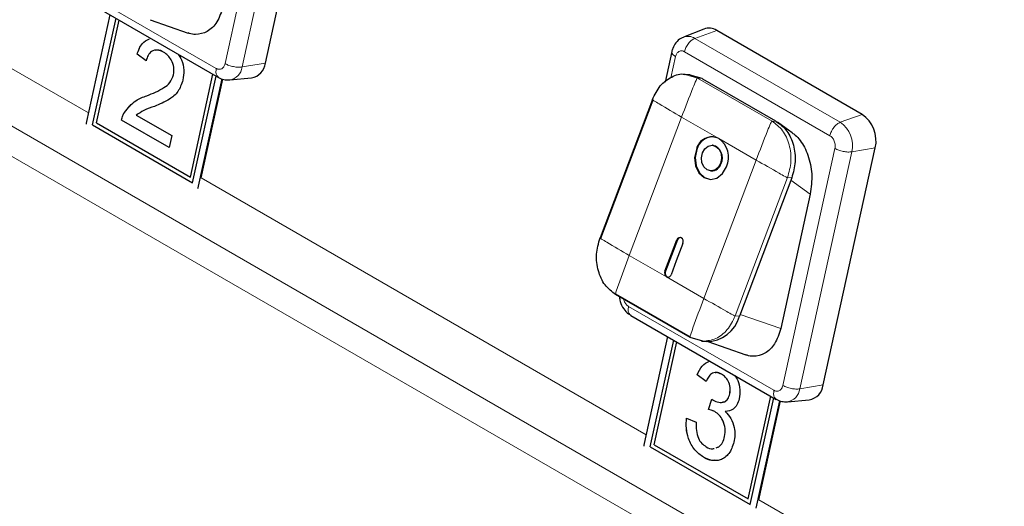
# Model space of a CAD drawing. Units: millimetres. Extents: x 0 to 210, y 0 to 297.
# Drawn here: x 48 to 53, y 118 to 121 of the extents above; entities that cross this region are included whole.
import ezdxf

# ---------------------------------------------------------------- set-up
doc = ezdxf.new("R2010")
doc.units = ezdxf.units.MM

msp = doc.modelspace()

# ---------------------------------------------------------------- linework, layer by layer
at = {"color": 8, "linetype": 'Continuous', "lineweight": 18}
for p, q in [((56.66336, 115.13072), (39.83615, 124.84486)), ((39.78694, 124.69644), (56.61415, 114.9823)), ((49.13673, 122.11662), (48.83292, 120.73369)), ((49.23536, 122.09724), (48.93155, 120.71431)), ((48.03532, 120.4468), (45.43956, 121.9453)), ((48.78126, 120.70571), (47.93273, 121.19555)), ((51.57235, 120.88145), (51.69984, 120.92779)), ((51.57235, 120.88144), (52.42087, 120.3916)), ((51.43298, 120.65191), (51.4601, 120.77536)), ((51.51176, 120.80334), (52.36029, 120.3135)), ((48.93155, 120.71431), (49.06835, 120.73682)), ((51.51645, 120.67068), (51.58755, 120.64989)), ((51.58755, 120.64989), (52.02242, 120.39884)), ((51.61224, 120.64821), (51.58755, 120.64989)), ((51.49513, 120.42233), (51.18984, 119.61528)), ((51.71257, 120.2968), (51.49513, 120.42233)), ((52.42087, 120.3916), (52.54837, 120.43794)), ((52.02242, 120.39884), (52.04711, 120.39716)), ((51.93001, 120.17128), (51.71257, 120.2968)), ((52.38942, 120.23888), (52.08561, 118.85595)), ((52.48805, 120.2195), (52.18424, 118.83658)), ((52.48805, 120.2195), (52.62485, 120.24201)), ((51.62471, 119.36423), (51.93001, 120.17128)), ((51.28801, 118.56906), (48.69225, 120.06756)), ((52.11295, 120.06881), (51.80766, 119.26176)), ((52.13765, 120.06713), (52.11295, 120.06881)), ((52.24558, 119.97265), (52.13246, 120.05343)), ((48.67819, 120.01822), (48.6796, 120.01856)), ((51.46721, 119.70514), (51.4703, 119.70493)), ((51.18984, 119.61528), (51.40727, 119.48975)), ((51.39822, 119.52276), (51.40131, 119.52255)), ((51.40727, 119.48975), (51.62471, 119.36423)), ((52.03395, 118.82797), (51.18542, 119.31781)), ((51.83235, 119.26008), (51.80766, 119.26176)), ((52.07322, 119.18809), (51.83656, 119.27122)), ((52.18424, 118.83658), (52.32104, 118.85909)), ((56.75533, 115.41285), (51.94494, 118.18983))]:
    msp.add_line(p, q, dxfattribs=at)
at = {"color": 7, "linetype": 'Continuous', "lineweight": 25}
for p, q in [((49.06835, 120.73682), (49.37216, 122.11975)), ((47.94611, 121.14294), (48.79473, 120.65304)), ((48.161, 121.01889), (48.02412, 120.39581)), ((48.05964, 120.37612), (48.19636, 120.99848)), ((48.05967, 120.37613), (48.19639, 120.99846)), ((48.08223, 120.38832), (48.21403, 120.98827)), ((48.39554, 120.99009), (48.61768, 120.91207)), ((51.6245, 120.93554), (51.50617, 120.88825)), ((52.54837, 120.43794), (51.69984, 120.92779)), ((48.31956, 120.78842), (48.31953, 120.78841)), ((48.3724, 120.75011), (48.31953, 120.78841)), ((48.37241, 120.75013), (48.31956, 120.78842)), ((48.47408, 120.80041), (48.47404, 120.8004)), ((51.43779, 120.80385), (51.39849, 120.62494)), ((48.53226, 120.66855), (48.53223, 120.66854)), ((48.63024, 120.07196), (48.76204, 120.67191)), ((48.63028, 120.07197), (48.76207, 120.6719)), ((48.643, 120.03935), (48.77972, 120.66171)), ((51.5459, 120.66945), (51.51829, 120.67133)), ((51.54275, 120.66853), (51.61224, 120.64821)), ((48.67819, 120.01822), (48.81584, 120.64479)), ((48.69225, 120.06756), (48.8188, 120.6436)), ((48.8598, 120.63844), (48.98667, 120.65044)), ((51.61217, 120.64812), (51.61754, 120.64515)), ((51.61754, 120.64515), (52.04181, 120.40022)), ((48.37692, 120.54648), (48.37689, 120.54648)), ((51.32453, 120.52396), (51.01923, 119.71691)), ((51.32759, 120.52123), (51.02229, 119.71418)), ((48.24536, 120.44937), (48.24533, 120.44936)), ((48.31414, 120.43347), (48.52168, 120.31366)), ((48.05967, 120.37613), (48.05964, 120.37612)), ((48.05964, 120.37612), (48.643, 120.03935)), ((48.05967, 120.37613), (48.643, 120.03938)), ((48.08223, 120.38832), (48.63024, 120.07196)), ((48.22914, 120.40473), (48.22911, 120.40472)), ((48.50651, 120.24458), (48.22911, 120.40472)), ((48.50651, 120.24461), (48.22914, 120.40473)), ((52.04711, 120.39716), (52.04181, 120.40022)), ((52.14083, 120.33047), (52.05398, 120.39248)), ((48.52168, 120.31366), (48.50651, 120.24458)), ((51.67763, 120.25743), (51.67454, 120.25764)), ((52.32104, 118.85909), (52.62485, 120.24201)), ((51.66435, 120.10799), (51.66744, 120.10778)), ((48.63028, 120.07197), (48.63024, 120.07196)), ((52.13765, 120.06713), (51.83235, 119.26008)), ((52.24558, 119.97265), (52.07322, 119.18809)), ((51.4703, 119.70493), (51.40131, 119.52255)), ((51.10992, 119.39179), (51.54479, 119.14075)), ((51.54464, 119.13583), (51.10977, 119.38688)), ((51.1988, 119.2652), (52.04742, 118.7753)), ((51.41369, 119.14115), (51.27681, 118.51807)), ((51.31233, 118.49838), (51.44905, 119.12074)), ((51.31236, 118.49839), (51.44908, 119.12072)), ((51.33493, 118.51058), (51.46672, 119.11053)), ((51.61885, 119.11413), (51.54464, 119.13583)), ((51.61148, 119.11455), (51.63859, 119.11271)), ((51.64823, 119.11235), (51.87037, 119.03433)), ((51.58616, 118.91822), (51.58613, 118.91821)), ((51.63901, 118.8799), (51.58613, 118.91821)), ((51.63902, 118.87993), (51.58616, 118.91822)), ((51.72864, 118.92159), (51.72861, 118.92158)), ((51.65166, 118.71692), (51.67093, 118.77585)), ((51.65169, 118.71693), (51.67096, 118.77586)), ((51.7763, 118.80724), (51.77627, 118.80723)), ((51.88293, 118.19422), (52.01473, 118.79418)), ((51.88297, 118.19423), (52.01476, 118.79416)), ((51.89569, 118.16161), (52.03241, 118.78397)), ((51.93088, 118.14048), (52.06853, 118.76705)), ((51.94494, 118.18983), (52.07149, 118.76586)), ((52.11249, 118.7607), (52.23936, 118.7727)), ((51.65169, 118.71693), (51.65166, 118.71692)), ((51.68849, 118.70396), (51.68846, 118.70395)), ((51.74984, 118.70466), (51.74981, 118.70465)), ((51.52454, 118.66577), (51.58045, 118.64127)), ((51.74601, 118.55777), (51.74598, 118.55776)), ((51.31236, 118.49839), (51.31233, 118.49838)), ((51.31233, 118.49838), (51.89569, 118.16161)), ((51.31236, 118.49839), (51.89569, 118.16164)), ((51.33493, 118.51058), (51.88293, 118.19422)), ((51.62318, 118.43761), (51.62315, 118.4376)), ((51.88297, 118.19423), (51.88293, 118.19422))]:
    msp.add_line(p, q, dxfattribs=at)
at = {"color": 7, "linetype": 'Continuous', "lineweight": 25, "flags": 128}
for points in [[(48.02412, 120.39581), (48.02288, 120.38665), (48.02285, 120.37985)], [(51.61642, 120.21343), (51.63035, 120.23727), (51.65025, 120.25283), (51.67306, 120.25772), (51.69532, 120.25121), (51.71365, 120.23429), (51.72525, 120.20953), (51.72835, 120.1807), (51.72248, 120.1522)], [(51.58106, 120.23384), (51.57129, 120.18633), (51.57646, 120.13829), (51.59579, 120.09703), (51.62633, 120.06882), (51.66343, 120.05797), (51.70146, 120.06613), (51.73461, 120.09205), (51.75784, 120.13179)], [(51.58415, 120.23363), (51.57437, 120.18612), (51.57955, 120.13808), (51.59887, 120.09682), (51.62941, 120.06861), (51.66404, 120.05789)], [(51.72248, 120.1522), (51.70855, 120.12836), (51.68866, 120.11281), (51.66584, 120.10791), (51.64358, 120.11442), (51.62525, 120.13134), (51.61366, 120.1561), (51.61055, 120.18493), (51.61642, 120.21343)], [(48.67296, 120.00455), (48.67559, 120.00985), (48.67819, 120.01822)], [(51.39822, 119.52276), (51.43686, 119.62489), (51.46721, 119.70514)], [(51.50257, 119.68473), (51.46393, 119.5826), (51.43358, 119.50235)], [(51.50257, 119.68473), (51.50452, 119.69423), (51.50349, 119.70384), (51.49962, 119.71209), (51.49352, 119.71773), (51.48609, 119.7199), (51.47849, 119.71827), (51.47186, 119.71309), (51.46721, 119.70514)], [(51.27681, 118.51807), (51.27557, 118.50892), (51.27554, 118.50211)]]:
    msp.add_lwpolyline(points, dxfattribs=at)
at = {"color": 7, "linetype": 'Continuous', "lineweight": 25}
for centre, radius, start, end in [((51.65439, 120.85594), 0.08502, 57.677683, 110.580018), ((48.96963, 120.74836), 0.09939, 279.87034, 353.335146), ((52.44136, 120.28329), 0.18807, 347.323091, 55.319753), ((51.67994, 120.20821), 0.09911, 89.37346, 165.139705), ((51.67232, 120.21206), 0.09382, 64.590525, 166.578344), ((51.65862, 120.18517), 0.07472, 333.635412, 75.263659), ((51.6322, 120.18604), 0.13685, 336.645527, 54.035033), ((51.66809, 120.16724), 0.05947, 269.373175, 345.139293), ((51.49025, 119.69899), 0.02081, 95.838992, 163.42082), ((51.42335, 119.51191), 0.02737, 156.649671, 234.026518), ((51.42344, 119.51122), 0.02486, 152.89984, 251.986237), ((51.41532, 119.5067), 0.01877, 244.595227, 346.573023), ((51.64076, 119.3109), 0.19821, 269.370796, 345.141733), ((52.22232, 118.87062), 0.09939, 279.870536, 353.335092)]:
    msp.add_arc(centre, radius, start, end, dxfattribs=at)
at = {"color": 8, "linetype": 'Continuous', "lineweight": 18}
for centre, radius, start, end in [((51.53242, 120.81834), 0.07468, 57.675667, 110.52885), ((48.84502, 120.72436), 0.08711, 279.145479, 353.377598), ((52.32689, 120.25576), 0.16519, 347.321578, 55.321274), ((52.09771, 118.84662), 0.08711, 279.145283, 353.377592)]:
    msp.add_arc(centre, radius, start, end, dxfattribs=at)
at = {"color": 7, "linetype": 'Continuous', "lineweight": 25}
for points, knots in [([(48.82053, 121.06583), (48.81049, 121.03457), (48.79087, 120.97346), (48.73122, 120.91619), (48.67219, 120.9016), (48.6336, 120.90556), (48.61986, 120.9118), (48.6177, 120.91278)], [0, 0, 0, 0, 0.2960148, 0.5786022, 0.8454352, 0.9757107, 1, 1, 1, 1]), ([(51.50664, 120.8863), (51.50134, 120.88471), (51.48368, 120.87942), (51.46094, 120.85648), (51.44421, 120.82855), (51.43928, 120.80942), (51.43755, 120.8027)], [0, 0, 0, 0, 0.1458835, 0.485834, 0.8193994, 1, 1, 1, 1]), ([(48.31953, 120.78841), (48.3277, 120.81122), (48.34312, 120.8542), (48.37663, 120.87068), (48.39237, 120.87842)], [0, 0, 0, 0, 0.5305801, 1, 1, 1, 1]), ([(48.31956, 120.78842), (48.32774, 120.81123), (48.34315, 120.85421), (48.37667, 120.87069), (48.3924, 120.87843)], [0, 0, 0, 0, 0.53058415, 1, 1, 1, 1]), ([(48.47404, 120.8004), (48.46207, 120.80607), (48.43816, 120.81737), (48.40467, 120.80942), (48.38211, 120.78398), (48.37564, 120.76141), (48.3724, 120.75011)], [0, 0, 0, 0, 0.2804112, 0.5594891, 0.7793783, 1, 1, 1, 1]), ([(48.47408, 120.80041), (48.46188, 120.80726), (48.44549, 120.81645), (48.43024, 120.81155), (48.42634, 120.81029)], [0, 0, 0, 0, 0.7445465, 1, 1, 1, 1]), ([(48.53223, 120.66854), (48.53382, 120.68315), (48.53701, 120.71238), (48.52131, 120.75391), (48.49917, 120.78372), (48.48243, 120.79484), (48.47404, 120.8004)], [0, 0, 0, 0, 0.2790762, 0.5586119, 0.779042, 1, 1, 1, 1]), ([(48.53226, 120.66855), (48.53385, 120.68316), (48.53704, 120.71239), (48.52134, 120.75392), (48.4992, 120.78373), (48.48246, 120.79484), (48.47408, 120.80041)], [0, 0, 0, 0, 0.2790794, 0.5586141, 0.7790434, 1, 1, 1, 1]), ([(48.5584, 120.78948), (48.56559, 120.77859), (48.5835, 120.75146), (48.59459, 120.6949), (48.58937, 120.65683), (48.58676, 120.63779)], [0, 0, 0, 0, 0.2510299, 0.6253909, 1, 1, 1, 1]), ([(48.37689, 120.54648), (48.41048, 120.56028), (48.45724, 120.57949), (48.51301, 120.6195), (48.52584, 120.65223), (48.53223, 120.66854)], [0, 0, 0, 0, 0.5613122, 0.7813855, 1, 1, 1, 1]), ([(48.37692, 120.54648), (48.41051, 120.56028), (48.45727, 120.57949), (48.51305, 120.61951), (48.52587, 120.65224), (48.53226, 120.66855)], [0, 0, 0, 0, 0.5613124, 0.781388, 1, 1, 1, 1]), ([(48.79365, 120.65367), (48.80428, 120.64833), (48.82468, 120.63808), (48.84739, 120.6389), (48.85828, 120.63929)], [0, 0, 0, 0, 0.5209472, 1, 1, 1, 1]), ([(51.32453, 120.52396), (51.33851, 120.55249), (51.36646, 120.60955), (51.43556, 120.65845), (51.48966, 120.67877), (51.51541, 120.67099), (51.51645, 120.67068)], [0, 0, 0, 0, 0.3287388, 0.6574733, 0.9862046, 1, 1, 1, 1]), ([(48.58676, 120.63779), (48.57824, 120.61372), (48.56115, 120.56545), (48.49917, 120.5172), (48.45035, 120.49703), (48.42049, 120.4847)], [0, 0, 0, 0, 0.27874349, 0.55883453, 1, 1, 1, 1]), ([(48.24533, 120.44936), (48.26629, 120.47498), (48.30383, 120.52086), (48.35451, 120.53863), (48.37689, 120.54648)], [0, 0, 0, 0, 0.5583577, 1, 1, 1, 1]), ([(48.24536, 120.44937), (48.26632, 120.47499), (48.30386, 120.52087), (48.35454, 120.53864), (48.37692, 120.54648)], [0, 0, 0, 0, 0.5583575, 1, 1, 1, 1]), ([(48.42049, 120.4847), (48.39968, 120.47766), (48.36257, 120.46512), (48.32892, 120.44313), (48.31414, 120.43347)], [0, 0, 0, 0, 0.5606168, 1, 1, 1, 1]), ([(48.22911, 120.40472), (48.23126, 120.41377), (48.23512, 120.42992), (48.24221, 120.44342), (48.24533, 120.44936)], [0, 0, 0, 0, 0.5599643, 1, 1, 1, 1]), ([(48.22914, 120.40473), (48.2313, 120.41377), (48.23515, 120.42993), (48.24224, 120.44343), (48.24536, 120.44937)], [0, 0, 0, 0, 0.559943, 1, 1, 1, 1]), ([(52.04711, 120.39716), (52.06898, 120.38036), (52.11271, 120.34676), (52.1512, 120.26031), (52.16357, 120.16135), (52.14629, 120.09854), (52.13765, 120.06713)], [0, 0, 0, 0, 0.2500013, 0.5000016, 0.7500037, 1, 1, 1, 1]), ([(52.14023, 120.32969), (52.14607, 120.32569), (52.16274, 120.31427), (52.18727, 120.28595), (52.21261, 120.2465), (52.24028, 120.18218), (52.26072, 120.08555), (52.25079, 120.01148), (52.24558, 119.97265)], [0, 0, 0, 0, 0.0620858, 0.177275, 0.2980935, 0.4227017, 0.6973558, 1, 1, 1, 1]), ([(51.10977, 119.38688), (51.0879, 119.40368), (51.04417, 119.43727), (51.00567, 119.52373), (50.9933, 119.62268), (51.01059, 119.6855), (51.01923, 119.71691)], [0, 0, 0, 0, 0.2500007, 0.5, 0.7499995, 1, 1, 1, 1]), ([(51.1332, 119.37335), (51.13408, 119.36426), (51.13648, 119.33942), (51.15501, 119.30393), (51.17849, 119.27803), (51.19448, 119.26793), (51.19885, 119.26517)], [0, 0, 0, 0, 0.2050768, 0.5604661, 0.8799817, 1, 1, 1, 1]), ([(52.07322, 119.18809), (52.06318, 119.15683), (52.04357, 119.09572), (51.98391, 119.03845), (51.92488, 119.02386), (51.8863, 119.02782), (51.87255, 119.03406), (51.8704, 119.03505)], [0, 0, 0, 0, 0.29601482, 0.57860227, 0.8454343, 0.9757105, 1, 1, 1, 1]), ([(51.58613, 118.91821), (51.59478, 118.93722), (51.61168, 118.97437), (51.6424, 118.99007), (51.65741, 118.99774)], [0, 0, 0, 0, 0.5115919, 1, 1, 1, 1]), ([(51.58616, 118.91822), (51.59481, 118.93723), (51.61171, 118.97438), (51.64244, 118.99008), (51.65744, 118.99774)], [0, 0, 0, 0, 0.5115919, 1, 1, 1, 1]), ([(51.72861, 118.92158), (51.71834, 118.92621), (51.69785, 118.93546), (51.66959, 118.92732), (51.65038, 118.90623), (51.6428, 118.88868), (51.63901, 118.8799)], [0, 0, 0, 0, 0.2800015, 0.5591334, 0.7793191, 1, 1, 1, 1]), ([(51.72864, 118.92159), (51.71817, 118.92738), (51.70512, 118.93458), (51.69314, 118.93054), (51.69078, 118.92974)], [0, 0, 0, 0, 0.8026612, 1, 1, 1, 1]), ([(51.77627, 118.80723), (51.77781, 118.81968), (51.7809, 118.84457), (51.76864, 118.88069), (51.75009, 118.90701), (51.73577, 118.91672), (51.72861, 118.92158)], [0, 0, 0, 0, 0.2794627, 0.5589524, 0.7792535, 1, 1, 1, 1]), ([(51.7763, 118.80724), (51.77785, 118.81969), (51.78094, 118.84458), (51.76867, 118.88069), (51.75013, 118.90702), (51.73581, 118.91673), (51.72864, 118.92159)], [0, 0, 0, 0, 0.2794623, 0.5589515, 0.7792545, 1, 1, 1, 1]), ([(51.80494, 118.91529), (51.81117, 118.90593), (51.82729, 118.88176), (51.8372, 118.83074), (51.83317, 118.79564), (51.83116, 118.7781)], [0, 0, 0, 0, 0.23990718, 0.62008142, 1, 1, 1, 1]), ([(51.67093, 118.77585), (51.67234, 118.77481), (51.67486, 118.77295), (51.67744, 118.77131), (51.67858, 118.77059)], [0, 0, 0, 0, 0.56000361, 1, 1, 1, 1]), ([(51.67858, 118.77059), (51.68961, 118.7656), (51.71164, 118.75564), (51.74313, 118.7568), (51.76716, 118.77582), (51.77323, 118.79675), (51.77627, 118.80723)], [0, 0, 0, 0, 0.2806805, 0.5609513, 0.7800601, 1, 1, 1, 1]), ([(51.73316, 118.75996), (51.73702, 118.75994), (51.74956, 118.75986), (51.7671, 118.77641), (51.77323, 118.79695), (51.7763, 118.80724)], [0, 0, 0, 0, 0.1818018, 0.5901265, 1, 1, 1, 1]), ([(51.83116, 118.7781), (51.82738, 118.76584), (51.81983, 118.74132), (51.79233, 118.71067), (51.76592, 118.70693), (51.74981, 118.70465)], [0, 0, 0, 0, 0.28049642, 0.56100002, 1, 1, 1, 1]), ([(52.04635, 118.77593), (52.05697, 118.77059), (52.07737, 118.76034), (52.10009, 118.76116), (52.11097, 118.76155)], [0, 0, 0, 0, 0.52094752, 1, 1, 1, 1]), ([(51.68846, 118.70395), (51.68165, 118.70717), (51.6695, 118.71292), (51.65711, 118.7157), (51.65166, 118.71692)], [0, 0, 0, 0, 0.5597709, 1, 1, 1, 1]), ([(51.68849, 118.70396), (51.68169, 118.70718), (51.66953, 118.71293), (51.65715, 118.71571), (51.65169, 118.71693)], [0, 0, 0, 0, 0.5597709, 1, 1, 1, 1]), ([(51.74598, 118.55776), (51.74806, 118.57342), (51.75222, 118.60473), (51.73823, 118.65078), (51.71561, 118.6853), (51.69751, 118.69773), (51.68846, 118.70395)], [0, 0, 0, 0, 0.2797437, 0.5591701, 0.779444, 1, 1, 1, 1]), ([(51.74601, 118.55777), (51.74809, 118.57343), (51.75225, 118.60474), (51.73827, 118.65079), (51.71564, 118.6853), (51.69754, 118.69774), (51.68849, 118.70396)], [0, 0, 0, 0, 0.2797474, 0.5591705, 0.7794442, 1, 1, 1, 1]), ([(51.74981, 118.70465), (51.76143, 118.69193), (51.78467, 118.66651), (51.80289, 118.61539), (51.80732, 118.5669), (51.80261, 118.53952), (51.80025, 118.52582)], [0, 0, 0, 0, 0.2798054, 0.5591884, 0.7794094, 1, 1, 1, 1]), ([(51.62315, 118.4376), (51.60512, 118.45041), (51.5691, 118.47599), (51.53499, 118.5407), (51.51982, 118.60697), (51.52297, 118.64616), (51.52454, 118.66577)], [0, 0, 0, 0, 0.2799109, 0.5592494, 0.779475, 1, 1, 1, 1]), ([(51.62318, 118.43761), (51.60515, 118.45042), (51.56914, 118.476), (51.53502, 118.54071), (51.51985, 118.60698), (51.523, 118.64617), (51.52458, 118.66577)], [0, 0, 0, 0, 0.2799109, 0.5592494, 0.779475, 1, 1, 1, 1]), ([(51.58045, 118.64127), (51.58018, 118.6257), (51.57963, 118.59465), (51.58979, 118.54961), (51.6125, 118.51635), (51.62999, 118.50455), (51.63876, 118.49864)], [0, 0, 0, 0, 0.28088, 0.5600701, 0.7796524, 1, 1, 1, 1]), ([(51.69603, 118.49306), (51.70176, 118.49444), (51.71717, 118.49816), (51.73539, 118.5222), (51.74245, 118.5459), (51.74598, 118.55776)], [0, 0, 0, 0, 0.2286123, 0.613996, 1, 1, 1, 1]), ([(51.69606, 118.49306), (51.7018, 118.49445), (51.7172, 118.49817), (51.73542, 118.52221), (51.74248, 118.54591), (51.74601, 118.55777)], [0, 0, 0, 0, 0.2286057, 0.6139999, 1, 1, 1, 1]), ([(51.80025, 118.52582), (51.79214, 118.50158), (51.7759, 118.45307), (51.725, 118.41946), (51.67174, 118.41446), (51.63935, 118.42988), (51.62315, 118.4376)], [0, 0, 0, 0, 0.2794012, 0.5590645, 0.7793789, 1, 1, 1, 1]), ([(51.63876, 118.49864), (51.65195, 118.49126), (51.66773, 118.48242), (51.68184, 118.48807), (51.68416, 118.489)], [0, 0, 0, 0, 0.8356121, 1, 1, 1, 1]), ([(51.68787, 118.42025), (51.68254, 118.41955), (51.66122, 118.41678), (51.63948, 118.42868), (51.62318, 118.43761)], [0, 0, 0, 0, 0.2501571, 1, 1, 1, 1])]:
    msp.add_open_spline(points, degree=3, knots=knots, dxfattribs=at)
at = {"color": 8, "linetype": 'Continuous', "lineweight": 18}
for points, knots in [([(51.51176, 120.80334), (51.51425, 120.81177), (51.51922, 120.82862), (51.53429, 120.85245), (51.55277, 120.87187), (51.56582, 120.87825), (51.57235, 120.88145)], [0, 0, 0, 0, 0.2500089, 0.5000157, 0.7500099, 1, 1, 1, 1]), ([(51.4601, 120.77536), (51.45438, 120.77925), (51.44294, 120.78703), (51.43633, 120.79725), (51.43837, 120.80206), (51.43898, 120.80349)], [0, 0, 0, 0, 0.4124983, 0.8249887, 1, 1, 1, 1]), ([(51.4601, 120.77536), (51.46202, 120.78154), (51.46399, 120.7879), (51.46892, 120.79539), (51.47284, 120.80014), (51.47757, 120.80357), (51.48501, 120.80751), (51.49322, 120.80924), (51.50141, 120.80761), (51.5044, 120.80668), (51.50571, 120.80623), (51.50828, 120.80522), (51.51048, 120.80403), (51.51176, 120.80334)], [0, 0, 0, 0, 0.2394337, 0.2464295, 0.3698953, 0.5000202, 0.5080498, 0.7593408, 0.8795199, 0.8813368, 0.896519, 0.9394788, 1, 1, 1, 1]), ([(48.83292, 120.73369), (48.83101, 120.72751), (48.82904, 120.72115), (48.8241, 120.71366), (48.82018, 120.7089), (48.81546, 120.70549), (48.80799, 120.70152), (48.79981, 120.69983), (48.79162, 120.70142), (48.78862, 120.70237), (48.78732, 120.70282), (48.78474, 120.70383), (48.78254, 120.70501), (48.78126, 120.70571)], [0, 0, 0, 0, 0.2394415, 0.2464298, 0.3698956, 0.500013, 0.5080488, 0.7593387, 0.8795181, 0.881332, 0.8965142, 0.9394788, 1, 1, 1, 1]), ([(48.83292, 120.73369), (48.8401, 120.73009), (48.85445, 120.7229), (48.88163, 120.71572), (48.90907, 120.71218), (48.92406, 120.7136), (48.93155, 120.71431)], [0, 0, 0, 0, 0.249998, 0.4999943, 0.7500012, 1, 1, 1, 1]), ([(48.78126, 120.70571), (48.78014, 120.69765), (48.7779, 120.68155), (48.78303, 120.66262), (48.79109, 120.65639), (48.79492, 120.65343)], [0, 0, 0, 0, 0.3443045, 0.6886022, 1, 1, 1, 1]), ([(51.49513, 120.42233), (51.51675, 120.47931), (51.54378, 120.55057), (51.57445, 120.62533), (51.58323, 120.6439), (51.58598, 120.64853), (51.58694, 120.64961), (51.58733, 120.64987), (51.58748, 120.64989), (51.58755, 120.64989)], [0, 0, 0, 0, 0.7466447, 0.9336965, 0.9810579, 0.9935616, 0.9973274, 0.9987401, 1, 1, 1, 1]), ([(51.49513, 120.42233), (51.45099, 120.44783), (51.39579, 120.47973), (51.34007, 120.51311), (51.32727, 120.52135), (51.32462, 120.52339), (51.32429, 120.52385), (51.32436, 120.52396), (51.32447, 120.52396), (51.32453, 120.52396)], [0, 0, 0, 0, 0.7466479, 0.9337069, 0.9810637, 0.9935711, 0.9973269, 0.99875, 1, 1, 1, 1]), ([(52.02242, 120.39885), (52.02235, 120.39884), (52.0222, 120.39882), (52.02181, 120.39856), (52.02085, 120.39748), (52.0181, 120.39285), (52.00933, 120.37429), (51.97865, 120.29953), (51.95162, 120.22827), (51.93001, 120.17128)], [0, 0, 0, 0, 0.0012599, 0.0026726, 0.0064384, 0.0189421, 0.0663035, 0.2533553, 1, 1, 1, 1]), ([(52.02242, 120.39884), (52.04429, 120.38204), (52.08802, 120.34845), (52.12652, 120.26199), (52.13889, 120.16304), (52.1216, 120.10022), (52.11295, 120.06881)], [0, 0, 0, 0, 0.2499996, 0.499997, 0.7499968, 1, 1, 1, 1]), ([(52.36029, 120.3135), (52.36278, 120.32192), (52.36775, 120.33878), (52.38282, 120.36261), (52.4013, 120.38203), (52.41435, 120.38841), (52.42087, 120.3916)], [0, 0, 0, 0, 0.2500101, 0.5000135, 0.7500088, 1, 1, 1, 1]), ([(52.36029, 120.3135), (52.36525, 120.30994), (52.37035, 120.30627), (52.37675, 120.29838), (52.38095, 120.29231), (52.38426, 120.28535), (52.38839, 120.2746), (52.39096, 120.26319), (52.39104, 120.25229), (52.39078, 120.24837), (52.39065, 120.24666), (52.39029, 120.24332), (52.38974, 120.24052), (52.38942, 120.23888)], [0, 0, 0, 0, 0.2394305, 0.2464276, 0.3698868, 0.5000136, 0.5080448, 0.7593414, 0.8795224, 0.8813349, 0.8965136, 0.9394823, 1, 1, 1, 1]), ([(52.38942, 120.23888), (52.39659, 120.23528), (52.41095, 120.22809), (52.43812, 120.22091), (52.46557, 120.21736), (52.48055, 120.21879), (52.48805, 120.2195)], [0, 0, 0, 0, 0.2499993, 0.4999981, 0.7500031, 1, 1, 1, 1]), ([(51.93001, 120.17128), (51.97425, 120.14576), (52.02957, 120.11385), (52.09001, 120.08018), (52.1062, 120.07169), (52.11082, 120.06952), (52.11222, 120.06898), (52.11273, 120.06884), (52.11288, 120.06882), (52.11296, 120.06881)], [0, 0, 0, 0, 0.7466476, 0.93370657, 0.98106396, 0.99357118, 0.99732695, 0.99875003, 1, 1, 1, 1]), ([(51.01923, 119.71691), (51.01918, 119.71691), (51.01906, 119.7169), (51.01899, 119.7168), (51.01932, 119.71634), (51.02198, 119.7143), (51.03477, 119.70605), (51.0905, 119.67268), (51.1457, 119.64078), (51.18984, 119.61528)], [0, 0, 0, 0, 0.0012601, 0.0026744, 0.0064302, 0.0189376, 0.0662942, 0.2533536, 1, 1, 1, 1]), ([(51.18984, 119.61528), (51.16833, 119.55828), (51.14143, 119.48701), (51.11545, 119.41195), (51.11008, 119.39314), (51.10929, 119.38838), (51.1094, 119.38722), (51.10958, 119.38693), (51.10971, 119.38689), (51.10977, 119.38688)], [0, 0, 0, 0, 0.74664081, 0.93369952, 0.98105497, 0.99356159, 0.99731898, 0.99874119, 1, 1, 1, 1]), ([(51.18542, 119.31781), (51.18047, 119.32138), (51.17537, 119.32505), (51.16896, 119.33293), (51.16476, 119.339), (51.16146, 119.34596), (51.15886, 119.35265), (51.15834, 119.356), (51.15785, 119.35912)], [0, 0, 0, 0, 0.3908293, 0.4022458, 0.6037752, 0.8161724, 0.8292725, 1, 1, 1, 1]), ([(51.62471, 119.36423), (51.60321, 119.30724), (51.57632, 119.23597), (51.55031, 119.16089), (51.54496, 119.1421), (51.54415, 119.13733), (51.54427, 119.13618), (51.54445, 119.13588), (51.54458, 119.13584), (51.54464, 119.13583)], [0, 0, 0, 0, 0.74664342, 0.93370209, 0.98105685, 0.99356329, 0.99732559, 0.99873929, 1, 1, 1, 1]), ([(51.62471, 119.36423), (51.66895, 119.33872), (51.72427, 119.30681), (51.78471, 119.27312), (51.8009, 119.26464), (51.80552, 119.26247), (51.80692, 119.26194), (51.80742, 119.26179), (51.80758, 119.26177), (51.80766, 119.26176)], [0, 0, 0, 0, 0.7466449, 0.9337058, 0.9810624, 0.9935698, 0.9973256, 0.9987399, 1, 1, 1, 1]), ([(51.18542, 119.31781), (51.1843, 119.30976), (51.18206, 119.29366), (51.1872, 119.27472), (51.19526, 119.26849), (51.1991, 119.26553)], [0, 0, 0, 0, 0.3441989, 0.6883911, 1, 1, 1, 1]), ([(51.80766, 119.26176), (51.79372, 119.2336), (51.76584, 119.17728), (51.69617, 119.12281), (51.64463, 119.11702), (51.61885, 119.11413)], [0, 0, 0, 0, 0.3333343, 0.6666673, 1, 1, 1, 1]), ([(52.03395, 118.82797), (52.03283, 118.81992), (52.03059, 118.80381), (52.03572, 118.78488), (52.04379, 118.77865), (52.04762, 118.77569)], [0, 0, 0, 0, 0.3443045, 0.6886022, 1, 1, 1, 1]), ([(52.08561, 118.85595), (52.0837, 118.84977), (52.08173, 118.84341), (52.07679, 118.83592), (52.07287, 118.83116), (52.06815, 118.82775), (52.06069, 118.82378), (52.0525, 118.82209), (52.04431, 118.82368), (52.04131, 118.82463), (52.04001, 118.82508), (52.03743, 118.82609), (52.03523, 118.82728), (52.03395, 118.82797)], [0, 0, 0, 0, 0.2394422, 0.2464305, 0.3698965, 0.5000145, 0.5080478, 0.7593413, 0.8795189, 0.8813344, 0.8965166, 0.9394787, 1, 1, 1, 1]), ([(52.08561, 118.85595), (52.09279, 118.85236), (52.10714, 118.84516), (52.13432, 118.83799), (52.16176, 118.83444), (52.17675, 118.83586), (52.18424, 118.83658)], [0, 0, 0, 0, 0.2499987, 0.4999945, 0.7500023, 1, 1, 1, 1])]:
    msp.add_open_spline(points, degree=3, knots=knots, dxfattribs=at)

doc.saveas('drawing.dxf')
